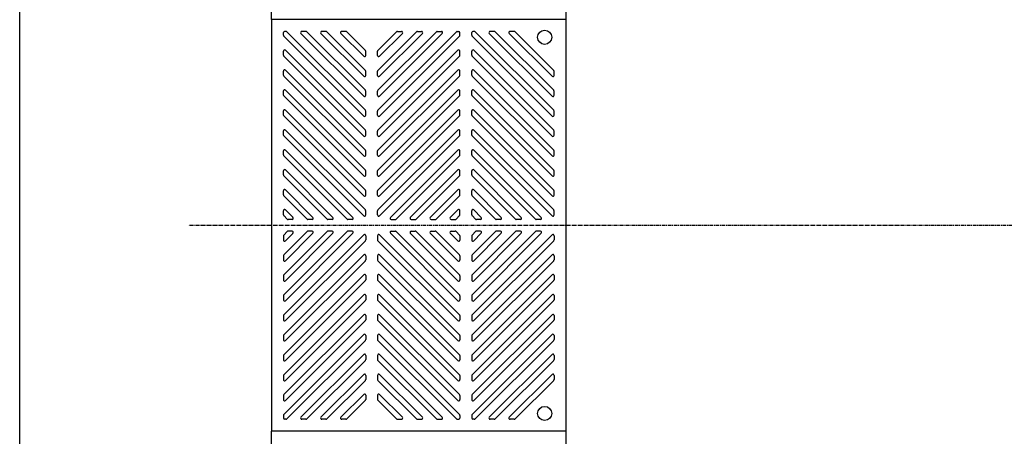
# Model space of a CAD drawing. Extents: x 150 to 11550, y 300 to 8400.
# Drawn here: x 150 to 1823, y 5527 to 6236 of the extents above; entities that cross this region are included whole.
import ezdxf

# ---------------------------------------------------------------- set-up
doc = ezdxf.new("R2010")
doc.units = 0
doc.header["$LTSCALE"] = 0.2
doc.linetypes.add('CENTER', pattern=[50.8, 31.75, -6.35, 6.35, -6.35])
doc.layers.add('LAY-10', color=7, linetype='CONTINUOUS')
doc.layers.add('LAY-255', color=7, linetype='CONTINUOUS')

msp = doc.modelspace()

# ---------------------------------------------------------------- linework, layer by layer
at = {"layer": 'LAY-10', "color": 7, "linetype": 'CONTINUOUS'}
for p, q in [((578, 6236), (578, 7136)), ((1078, 6636), (1078, 6236)), ((1078, 6236), (578, 6236)), ((578, 6236), (578, 5536)), ((1078, 6236), (1078, 5536)), ((598, 6209.37), (598, 6214)), ((734.59, 6071.96), (598.59, 6207.96)), ((602.44, 6216), (600, 6216)), ((737.41, 6081.85), (603.86, 6215.41)), ((734.59, 6105.9), (627.9, 6212.59)), ((636.38, 6216), (629.31, 6216)), ((737.41, 6115.8), (637.8, 6215.41)), ((734.59, 6139.84), (661.84, 6212.59)), ((670.32, 6216), (663.25, 6216)), ((737.41, 6149.74), (671.74, 6215.41)), ((734.59, 6173.78), (695.78, 6212.59)), ((704.26, 6216), (697.19, 6216)), ((737.41, 6183.68), (705.68, 6215.41)), ((758.59, 6081.85), (892.15, 6215.41)), ((758.59, 6149.74), (824.26, 6215.41)), ((758.59, 6115.8), (858.2, 6215.41)), ((758.59, 6183.68), (790.32, 6215.41)), ((761.41, 6139.84), (834.16, 6212.59)), ((761.41, 6105.9), (868.1, 6212.59)), ((761.41, 6173.78), (800.22, 6212.59)), ((761.41, 6071.96), (897.41, 6207.96)), ((791.74, 6216), (798.81, 6216)), ((825.68, 6216), (832.75, 6216)), ((859.62, 6216), (866.69, 6216)), ((893.56, 6216), (896, 6216)), ((898, 6209.37), (898, 6214)), ((918, 6209.37), (918, 6214)), ((1054.59, 6071.96), (918.59, 6207.96)), ((922.44, 6216), (920, 6216)), ((1057.41, 6081.85), (923.86, 6215.41)), ((1054.59, 6105.9), (947.9, 6212.59)), ((956.38, 6216), (949.31, 6216)), ((1057.41, 6115.8), (957.8, 6215.41)), ((1054.59, 6139.84), (981.84, 6212.59)), ((990.32, 6216), (983.25, 6216)), ((1057.41, 6149.74), (991.74, 6215.41)), ((598, 6175.43), (598, 6182.5)), ((734.59, 6038.01), (598.59, 6174.01)), ((737.41, 6047.91), (601.41, 6183.91)), ((738, 6175.19), (738, 6182.26)), ((758, 6175.19), (758, 6182.26)), ((758.59, 6047.91), (894.59, 6183.91)), ((761.41, 6038.01), (897.41, 6174.01)), ((898, 6175.43), (898, 6182.5)), ((918, 6175.43), (918, 6182.5)), ((1054.59, 6038.01), (918.59, 6174.01)), ((1057.41, 6047.91), (921.41, 6183.91)), ((598, 6141.49), (598, 6148.56)), ((734.59, 6004.07), (598.59, 6140.07)), ((737.41, 6013.97), (601.41, 6149.97)), ((738, 6141.25), (738, 6148.32)), ((758, 6141.25), (758, 6148.32)), ((758.59, 6013.97), (894.59, 6149.97)), ((761.41, 6004.07), (897.41, 6140.07)), ((898, 6141.49), (898, 6148.56)), ((918, 6141.49), (918, 6148.56)), ((1054.59, 6004.07), (918.59, 6140.07)), ((1057.41, 6013.97), (921.41, 6149.97)), ((1058, 6141.25), (1058, 6148.32)), ((598, 6107.55), (598, 6114.62)), ((737.41, 5980.03), (601.41, 6116.03)), ((738, 6107.31), (738, 6114.38)), ((758, 6107.31), (758, 6114.38)), ((758.59, 5980.03), (894.59, 6116.03)), ((898, 6107.55), (898, 6114.62)), ((918, 6107.55), (918, 6114.62)), ((1057.41, 5980.03), (921.41, 6116.03)), ((1058, 6107.31), (1058, 6114.38)), ((734.59, 5970.13), (598.59, 6106.13)), ((761.41, 5970.13), (897.41, 6106.13)), ((1054.59, 5970.13), (918.59, 6106.13)), ((598, 6073.61), (598, 6080.68)), ((737.41, 5946.09), (601.41, 6082.09)), ((738, 6073.37), (738, 6080.44)), ((758, 6073.37), (758, 6080.44)), ((758.59, 5946.09), (894.59, 6082.09)), ((898, 6073.61), (898, 6080.68)), ((918, 6073.61), (918, 6080.68)), ((1057.41, 5946.09), (921.41, 6082.09)), ((1058, 6073.37), (1058, 6080.44)), ((734.59, 5936.19), (598.59, 6072.19)), ((761.41, 5936.19), (897.41, 6072.19)), ((1054.59, 5936.19), (918.59, 6072.19)), ((598, 6039.66), (598, 6046.74)), ((737.41, 5912.15), (601.41, 6048.15)), ((738, 6039.43), (738, 6046.5)), ((758, 6039.43), (758, 6046.5)), ((758.59, 5912.15), (894.59, 6048.15)), ((898, 6039.66), (898, 6046.74)), ((918, 6039.66), (918, 6046.74)), ((1057.41, 5912.15), (921.41, 6048.15)), ((1058, 6039.43), (1058, 6046.5)), ((734.59, 5902.25), (598.59, 6038.25)), ((761.41, 5902.25), (897.41, 6038.25)), ((1054.59, 5902.25), (918.59, 6038.25)), ((598, 6005.72), (598, 6012.79)), ((716.21, 5899.41), (601.41, 6014.21)), ((738, 6005.49), (738, 6012.56)), ((758, 6005.49), (758, 6012.56)), ((779.79, 5899.41), (894.59, 6014.21)), ((898, 6005.72), (898, 6012.79)), ((918, 6005.72), (918, 6012.79)), ((1036.21, 5899.41), (921.41, 6014.21)), ((1058, 6005.49), (1058, 6012.56)), ((706.31, 5896.59), (598.59, 6004.31)), ((789.69, 5896.59), (897.41, 6004.31)), ((1026.31, 5896.59), (918.59, 6004.31)), ((598, 5971.78), (598, 5978.85)), ((682.27, 5899.41), (601.41, 5980.27)), ((738, 5971.55), (738, 5978.62)), ((758, 5971.55), (758, 5978.62)), ((813.73, 5899.41), (894.59, 5980.27)), ((898, 5971.78), (898, 5978.85)), ((918, 5971.78), (918, 5978.85)), ((1002.27, 5899.41), (921.41, 5980.27)), ((1058, 5971.55), (1058, 5978.62)), ((672.37, 5896.59), (598.59, 5970.37)), ((823.63, 5896.59), (897.41, 5970.37)), ((992.37, 5896.59), (918.59, 5970.37)), ((598, 5937.84), (598, 5944.91)), ((648.33, 5899.41), (601.41, 5946.33)), ((738, 5937.61), (738, 5944.68)), ((758, 5937.61), (758, 5944.68)), ((847.67, 5899.41), (894.59, 5946.33)), ((898, 5937.84), (898, 5944.91)), ((918, 5937.84), (918, 5944.91)), ((968.33, 5899.41), (921.41, 5946.33)), ((1058, 5937.61), (1058, 5944.68)), ((638.43, 5896.59), (598.59, 5936.43)), ((857.57, 5896.59), (897.41, 5936.43)), ((958.43, 5896.59), (918.59, 5936.43)), ((598, 5903.9), (598, 5910.97)), ((614.39, 5899.41), (601.41, 5912.38)), ((738, 5903.66), (738, 5910.74)), ((758, 5903.66), (758, 5910.74)), ((881.62, 5899.41), (894.59, 5912.38)), ((898, 5903.9), (898, 5910.97)), ((918, 5903.9), (918, 5910.97)), ((934.39, 5899.41), (921.41, 5912.38)), ((1058, 5903.66), (1058, 5910.74)), ((604.49, 5896.59), (598.59, 5902.49)), ((612.97, 5896), (605.9, 5896)), ((646.91, 5896), (639.84, 5896)), ((680.85, 5896), (673.78, 5896)), ((714.79, 5896), (707.72, 5896)), ((781.21, 5896), (788.28, 5896)), ((815.15, 5896), (822.22, 5896)), ((849.09, 5896), (856.16, 5896)), ((883.03, 5896), (890.1, 5896)), ((891.52, 5896.59), (897.41, 5902.49)), ((924.49, 5896.59), (918.59, 5902.49)), ((932.97, 5896), (925.9, 5896)), ((966.91, 5896), (959.84, 5896)), ((1000.85, 5896), (993.78, 5896)), ((1034.79, 5896), (1027.72, 5896)), ((638.43, 5875.41), (598.59, 5835.57)), ((672.37, 5875.41), (598.59, 5801.63)), ((706.31, 5875.41), (598.59, 5767.69)), ((604.49, 5875.41), (598.59, 5869.51)), ((648.33, 5872.59), (601.41, 5825.67)), ((682.27, 5872.59), (601.41, 5791.73)), ((716.21, 5872.59), (601.41, 5757.79)), ((614.39, 5872.59), (601.41, 5859.62)), ((612.97, 5876), (605.9, 5876)), ((646.91, 5876), (639.84, 5876)), ((680.85, 5876), (673.78, 5876)), ((714.79, 5876), (707.72, 5876)), ((779.79, 5872.59), (894.59, 5757.79)), ((781.21, 5876), (788.28, 5876)), ((789.69, 5875.41), (897.41, 5767.69)), ((813.73, 5872.59), (894.59, 5791.73)), ((815.15, 5876), (822.22, 5876)), ((823.63, 5875.41), (897.41, 5801.63)), ((847.67, 5872.59), (894.59, 5825.67)), ((849.09, 5876), (856.16, 5876)), ((857.57, 5875.41), (897.41, 5835.57)), ((881.62, 5872.59), (894.59, 5859.62)), ((883.03, 5876), (890.1, 5876)), ((891.52, 5875.41), (897.41, 5869.51)), ((958.43, 5875.41), (918.59, 5835.57)), ((992.37, 5875.41), (918.59, 5801.63)), ((1026.31, 5875.41), (918.59, 5767.69)), ((924.49, 5875.41), (918.59, 5869.51)), ((968.33, 5872.59), (921.41, 5825.67)), ((1002.27, 5872.59), (921.41, 5791.73)), ((1036.21, 5872.59), (921.41, 5757.79)), ((934.39, 5872.59), (921.41, 5859.62)), ((932.97, 5876), (925.9, 5876)), ((966.91, 5876), (959.84, 5876)), ((1000.85, 5876), (993.78, 5876)), ((1034.79, 5876), (1027.72, 5876)), ((598, 5868.1), (598, 5861.03)), ((734.59, 5869.75), (598.59, 5733.75)), ((737.41, 5859.85), (601.41, 5723.85)), ((738, 5868.34), (738, 5861.26)), ((758, 5868.34), (758, 5861.26)), ((758.59, 5859.85), (894.59, 5723.85)), ((761.41, 5869.75), (897.41, 5733.75)), ((898, 5868.1), (898, 5861.03)), ((918, 5868.1), (918, 5861.03)), ((1054.59, 5869.75), (918.59, 5733.75)), ((1057.41, 5859.85), (921.41, 5723.85)), ((1058, 5868.34), (1058, 5861.26)), ((598, 5834.16), (598, 5827.09)), ((734.59, 5835.81), (598.59, 5699.81)), ((737.41, 5825.91), (601.41, 5689.91)), ((738, 5834.39), (738, 5827.32)), ((758, 5834.39), (758, 5827.32)), ((758.59, 5825.91), (894.59, 5689.91)), ((761.41, 5835.81), (897.41, 5699.81)), ((898, 5834.16), (898, 5827.09)), ((918, 5834.16), (918, 5827.09)), ((1054.59, 5835.81), (918.59, 5699.81)), ((1057.41, 5825.91), (921.41, 5689.91)), ((1058, 5834.39), (1058, 5827.32)), ((598, 5800.22), (598, 5793.15)), ((734.59, 5801.87), (598.59, 5665.87)), ((737.41, 5791.97), (601.41, 5655.97)), ((738, 5800.45), (738, 5793.38)), ((758, 5800.45), (758, 5793.38)), ((758.59, 5791.97), (894.59, 5655.97)), ((761.41, 5801.87), (897.41, 5665.87)), ((898, 5800.22), (898, 5793.15)), ((918, 5800.22), (918, 5793.15)), ((1054.59, 5801.87), (918.59, 5665.87)), ((1057.41, 5791.97), (921.41, 5655.97)), ((1058, 5800.45), (1058, 5793.38)), ((598, 5766.28), (598, 5759.21)), ((734.59, 5767.93), (598.59, 5631.93)), ((737.41, 5758.03), (601.41, 5622.03)), ((738, 5766.51), (738, 5759.44)), ((758, 5766.51), (758, 5759.44)), ((758.59, 5758.03), (894.59, 5622.03)), ((761.41, 5767.93), (897.41, 5631.93)), ((898, 5766.28), (898, 5759.21)), ((918, 5766.28), (918, 5759.21)), ((1054.59, 5767.93), (918.59, 5631.93)), ((1057.41, 5758.03), (921.41, 5622.03)), ((1058, 5766.51), (1058, 5759.44)), ((598, 5732.34), (598, 5725.26)), ((734.59, 5733.99), (598.59, 5597.99)), ((737.41, 5724.09), (601.41, 5588.09)), ((738, 5732.57), (738, 5725.5)), ((758, 5732.57), (758, 5725.5)), ((758.59, 5724.09), (894.59, 5588.09)), ((761.41, 5733.99), (897.41, 5597.99)), ((898, 5732.34), (898, 5725.26)), ((918, 5732.34), (918, 5725.26)), ((1054.59, 5733.99), (918.59, 5597.99)), ((1057.41, 5724.09), (921.41, 5588.09)), ((1058, 5732.57), (1058, 5725.5)), ((598, 5698.39), (598, 5691.32)), ((734.59, 5700.04), (598.59, 5564.04)), ((737.41, 5690.15), (603.86, 5556.59)), ((738, 5698.63), (738, 5691.56)), ((758, 5698.63), (758, 5691.56)), ((758.59, 5690.15), (892.15, 5556.59)), ((761.41, 5700.04), (897.41, 5564.04)), ((898, 5698.39), (898, 5691.32)), ((918, 5698.39), (918, 5691.32)), ((1054.59, 5700.04), (918.59, 5564.04)), ((1057.41, 5690.15), (923.86, 5556.59)), ((1058, 5698.63), (1058, 5691.56)), ((598, 5664.45), (598, 5657.38)), ((734.59, 5666.1), (627.9, 5559.41)), ((737.41, 5656.2), (637.8, 5556.59)), ((738, 5664.69), (738, 5657.62)), ((758, 5664.69), (758, 5657.62)), ((758.59, 5656.2), (858.2, 5556.59)), ((761.41, 5666.1), (868.1, 5559.41)), ((898, 5664.45), (898, 5657.38)), ((918, 5664.45), (918, 5657.38)), ((1054.59, 5666.1), (947.9, 5559.41)), ((1057.41, 5656.2), (957.8, 5556.59)), ((1058, 5664.69), (1058, 5657.62)), ((598, 5630.51), (598, 5623.44)), ((734.59, 5632.16), (661.84, 5559.41)), ((737.41, 5622.26), (671.74, 5556.59)), ((738, 5630.75), (738, 5623.68)), ((758, 5630.75), (758, 5623.68)), ((758.59, 5622.26), (824.26, 5556.59)), ((761.41, 5632.16), (834.16, 5559.41)), ((898, 5630.51), (898, 5623.44)), ((918, 5630.51), (918, 5623.44)), ((1054.59, 5632.16), (981.84, 5559.41)), ((1057.41, 5622.26), (991.74, 5556.59)), ((1058, 5630.75), (1058, 5623.68)), ((598, 5596.57), (598, 5589.5)), ((734.59, 5598.22), (695.78, 5559.41)), ((737.41, 5588.32), (705.68, 5556.59)), ((738, 5596.81), (738, 5589.74)), ((758, 5596.81), (758, 5589.74)), ((758.59, 5588.32), (790.32, 5556.59)), ((761.41, 5598.22), (800.22, 5559.41)), ((898, 5596.57), (898, 5589.5)), ((918, 5596.57), (918, 5589.5)), ((598, 5562.63), (598, 5558)), ((602.44, 5556), (600, 5556)), ((636.38, 5556), (629.31, 5556)), ((670.32, 5556), (663.25, 5556)), ((704.26, 5556), (697.19, 5556)), ((791.74, 5556), (798.81, 5556)), ((825.68, 5556), (832.75, 5556)), ((859.62, 5556), (866.69, 5556)), ((893.56, 5556), (896, 5556)), ((898, 5562.63), (898, 5558)), ((918, 5562.63), (918, 5558)), ((922.44, 5556), (920, 5556)), ((956.38, 5556), (949.31, 5556)), ((990.32, 5556), (983.25, 5556)), ((578, 4636), (578, 5536)), ((1078, 5536), (578, 5536)), ((1078, 5536), (1078, 5136))]:
    msp.add_line(p, q, dxfattribs=at)
at = {"layer": 'LAY-10', "color": 2, "linetype": 'CENTER'}
msp.add_line((3198, 5886), (436.7, 5886), dxfattribs=at)
at = {"layer": 'LAY-10', "color": 7, "linetype": 'CONTINUOUS'}
for centre in [(1042, 6206), (1042, 5566)]:
    msp.add_circle(centre, 12, dxfattribs=at)
for centre, start, end in [((600, 6214), 90, 180), ((600, 6209.37), 180, 225), ((602.44, 6214), 45, 90), ((629.31, 6214), 90, 225), ((636.38, 6214), 45, 90), ((663.25, 6214), 90, 225), ((670.32, 6214), 45, 90), ((697.19, 6214), 90, 225), ((704.26, 6214), 45, 90), ((791.74, 6214), 90, 135), ((798.81, 6214), 315, 90), ((825.68, 6214), 90, 135), ((832.75, 6214), 315, 90), ((859.62, 6214), 90, 135), ((866.69, 6214), 315, 90), ((893.56, 6214), 90, 135), ((896, 6214), 0, 90), ((896, 6209.37), 315, 0), ((920, 6214), 90, 180), ((920, 6209.37), 180, 225), ((922.44, 6214), 45, 90), ((949.31, 6214), 90, 225), ((956.38, 6214), 45, 90), ((983.25, 6214), 90, 225), ((990.32, 6214), 45, 90), ((600, 6182.5), 45, 180), ((600, 6175.43), 180, 225), ((736, 6175.19), 225, 0), ((736, 6182.26), 0, 45), ((760, 6182.26), 135, 180), ((760, 6175.19), 180, 315), ((896, 6182.5), 0, 135), ((896, 6175.43), 315, 0), ((920, 6182.5), 45, 180), ((920, 6175.43), 180, 225), ((600, 6148.56), 45, 180), ((600, 6141.49), 180, 225), ((736, 6141.25), 225, 0), ((736, 6148.32), 0, 45), ((760, 6148.32), 135, 180), ((760, 6141.25), 180, 315), ((896, 6148.56), 0, 135), ((896, 6141.49), 315, 0), ((920, 6148.56), 45, 180), ((920, 6141.49), 180, 225), ((1056, 6141.25), 225, 0), ((1056, 6148.32), 0, 45), ((600, 6114.62), 45, 180), ((600, 6107.55), 180, 225), ((736, 6107.31), 225, 0), ((736, 6114.38), 0, 45), ((760, 6114.38), 135, 180), ((760, 6107.31), 180, 315), ((896, 6114.62), 0, 135), ((896, 6107.55), 315, 0), ((920, 6114.62), 45, 180), ((920, 6107.55), 180, 225), ((1056, 6107.31), 225, 0), ((1056, 6114.38), 0, 45), ((600, 6080.68), 45, 180), ((600, 6073.61), 180, 225), ((736, 6073.37), 225, 0), ((736, 6080.44), 0, 45), ((760, 6080.44), 135, 180), ((760, 6073.37), 180, 315), ((896, 6080.68), 0, 135), ((896, 6073.61), 315, 0), ((920, 6080.68), 45, 180), ((920, 6073.61), 180, 225), ((1056, 6073.37), 225, 0), ((1056, 6080.44), 0, 45), ((600, 6046.74), 45, 180), ((600, 6039.66), 180, 225), ((736, 6046.5), 0, 45), ((760, 6046.5), 135, 180), ((896, 6046.74), 0, 135), ((896, 6039.66), 315, 0), ((920, 6046.74), 45, 180), ((920, 6039.66), 180, 225), ((1056, 6046.5), 0, 45), ((736, 6039.43), 225, 0), ((760, 6039.43), 180, 315), ((1056, 6039.43), 225, 0), ((600, 6012.79), 45, 180), ((736, 6012.56), 0, 45), ((760, 6012.56), 135, 180), ((896, 6012.79), 0, 135), ((920, 6012.79), 45, 180), ((1056, 6012.56), 0, 45), ((600, 6005.72), 180, 225), ((736, 6005.49), 225, 0), ((760, 6005.49), 180, 315), ((896, 6005.72), 315, 0), ((920, 6005.72), 180, 225), ((1056, 6005.49), 225, 0), ((600, 5978.85), 45, 180), ((736, 5978.62), 0, 45), ((760, 5978.62), 135, 180), ((896, 5978.85), 0, 135), ((920, 5978.85), 45, 180), ((1056, 5978.62), 0, 45), ((600, 5971.78), 180, 225), ((736, 5971.55), 225, 0), ((760, 5971.55), 180, 315), ((896, 5971.78), 315, 0), ((920, 5971.78), 180, 225), ((1056, 5971.55), 225, 0), ((600, 5944.91), 45, 180), ((736, 5944.68), 0, 45), ((760, 5944.68), 135, 180), ((896, 5944.91), 0, 135), ((920, 5944.91), 45, 180), ((1056, 5944.68), 0, 45), ((600, 5937.84), 180, 225), ((736, 5937.61), 225, 0), ((760, 5937.61), 180, 315), ((896, 5937.84), 315, 0), ((920, 5937.84), 180, 225), ((1056, 5937.61), 225, 0), ((600, 5910.97), 45, 180), ((736, 5910.74), 0, 45), ((760, 5910.74), 135, 180), ((896, 5910.97), 0, 135), ((920, 5910.97), 45, 180), ((1056, 5910.74), 0, 45), ((600, 5903.9), 180, 225), ((605.9, 5898), 225, 270), ((612.97, 5898), 270, 45), ((639.84, 5898), 225, 270), ((646.91, 5898), 270, 45), ((673.78, 5898), 225, 270), ((680.85, 5898), 270, 45), ((707.72, 5898), 225, 270), ((714.79, 5898), 270, 45), ((736, 5903.66), 225, 0), ((760, 5903.66), 180, 315), ((781.21, 5898), 135, 270), ((788.28, 5898), 270, 315), ((815.15, 5898), 135, 270), ((822.22, 5898), 270, 315), ((849.09, 5898), 135, 270), ((856.16, 5898), 270, 315), ((883.03, 5898), 135, 270), ((890.1, 5898), 270, 315), ((896, 5903.9), 315, 0), ((920, 5903.9), 180, 225), ((925.9, 5898), 225, 270), ((932.97, 5898), 270, 45), ((959.84, 5898), 225, 270), ((966.91, 5898), 270, 45), ((993.78, 5898), 225, 270), ((1000.85, 5898), 270, 45), ((1027.72, 5898), 225, 270), ((1034.79, 5898), 270, 45), ((1056, 5903.66), 225, 0), ((605.9, 5874), 90, 135), ((612.97, 5874), 315, 90), ((639.84, 5874), 90, 135), ((646.91, 5874), 315, 90), ((673.78, 5874), 90, 135), ((680.85, 5874), 315, 90), ((707.72, 5874), 90, 135), ((714.79, 5874), 315, 90), ((781.21, 5874), 90, 225), ((788.28, 5874), 45, 90), ((815.15, 5874), 90, 225), ((822.22, 5874), 45, 90), ((849.09, 5874), 90, 225), ((856.16, 5874), 45, 90), ((883.03, 5874), 90, 225), ((890.1, 5874), 45, 90), ((925.9, 5874), 90, 135), ((932.97, 5874), 315, 90), ((959.84, 5874), 90, 135), ((966.91, 5874), 315, 90), ((993.78, 5874), 90, 135), ((1000.85, 5874), 315, 90), ((1027.72, 5874), 90, 135), ((1034.79, 5874), 315, 90), ((600, 5868.1), 135, 180), ((600, 5861.03), 180, 315), ((736, 5868.34), 0, 135), ((736, 5861.26), 315, 0), ((760, 5868.34), 45, 180), ((760, 5861.26), 180, 225), ((896, 5861.03), 225, 0), ((896, 5868.1), 0, 45), ((920, 5868.1), 135, 180), ((920, 5861.03), 180, 315), ((1056, 5868.34), 0, 135), ((1056, 5861.26), 315, 0), ((600, 5834.16), 135, 180), ((600, 5827.09), 180, 315), ((736, 5834.39), 0, 135), ((736, 5827.32), 315, 0), ((760, 5834.39), 45, 180), ((760, 5827.32), 180, 225), ((896, 5827.09), 225, 0), ((896, 5834.16), 0, 45), ((920, 5834.16), 135, 180), ((920, 5827.09), 180, 315), ((1056, 5834.39), 0, 135), ((1056, 5827.32), 315, 0), ((600, 5800.22), 135, 180), ((600, 5793.15), 180, 315), ((736, 5800.45), 0, 135), ((736, 5793.38), 315, 0), ((760, 5800.45), 45, 180), ((760, 5793.38), 180, 225), ((896, 5793.15), 225, 0), ((896, 5800.22), 0, 45), ((920, 5800.22), 135, 180), ((920, 5793.15), 180, 315), ((1056, 5800.45), 0, 135), ((1056, 5793.38), 315, 0), ((600, 5766.28), 135, 180), ((600, 5759.21), 180, 315), ((736, 5766.51), 0, 135), ((736, 5759.44), 315, 0), ((760, 5766.51), 45, 180), ((760, 5759.44), 180, 225), ((896, 5759.21), 225, 0), ((896, 5766.28), 0, 45), ((920, 5766.28), 135, 180), ((920, 5759.21), 180, 315), ((1056, 5766.51), 0, 135), ((1056, 5759.44), 315, 0), ((600, 5732.34), 135, 180), ((600, 5725.26), 180, 315), ((736, 5732.57), 0, 135), ((736, 5725.5), 315, 0), ((760, 5732.57), 45, 180), ((760, 5725.5), 180, 225), ((896, 5725.26), 225, 0), ((896, 5732.34), 0, 45), ((920, 5732.34), 135, 180), ((920, 5725.26), 180, 315), ((1056, 5732.57), 0, 135), ((1056, 5725.5), 315, 0), ((600, 5698.39), 135, 180), ((600, 5691.32), 180, 315), ((736, 5698.63), 0, 135), ((736, 5691.56), 315, 0), ((760, 5698.63), 45, 180), ((760, 5691.56), 180, 225), ((896, 5691.32), 225, 0), ((896, 5698.39), 0, 45), ((920, 5698.39), 135, 180), ((920, 5691.32), 180, 315), ((1056, 5698.63), 0, 135), ((1056, 5691.56), 315, 0), ((600, 5664.45), 135, 180), ((600, 5657.38), 180, 315), ((736, 5664.69), 0, 135), ((736, 5657.62), 315, 0), ((760, 5664.69), 45, 180), ((760, 5657.62), 180, 225), ((896, 5657.38), 225, 0), ((896, 5664.45), 0, 45), ((920, 5664.45), 135, 180), ((920, 5657.38), 180, 315), ((1056, 5664.69), 0, 135), ((1056, 5657.62), 315, 0), ((600, 5630.51), 135, 180), ((600, 5623.44), 180, 315), ((736, 5630.75), 0, 135), ((736, 5623.68), 315, 0), ((760, 5630.75), 45, 180), ((760, 5623.68), 180, 225), ((896, 5623.44), 225, 0), ((896, 5630.51), 0, 45), ((920, 5630.51), 135, 180), ((920, 5623.44), 180, 315), ((1056, 5630.75), 0, 135), ((1056, 5623.68), 315, 0), ((600, 5596.57), 135, 180), ((600, 5589.5), 180, 315), ((736, 5596.81), 0, 135), ((736, 5589.74), 315, 0), ((760, 5596.81), 45, 180), ((760, 5589.74), 180, 225), ((896, 5589.5), 225, 0), ((896, 5596.57), 0, 45), ((920, 5596.57), 135, 180), ((920, 5589.5), 180, 315), ((600, 5562.63), 135, 180), ((600, 5558), 180, 270), ((602.44, 5558), 270, 315), ((629.31, 5558), 135, 270), ((636.38, 5558), 270, 315), ((663.25, 5558), 135, 270), ((670.32, 5558), 270, 315), ((697.19, 5558), 135, 270), ((704.26, 5558), 270, 315), ((791.74, 5558), 225, 270), ((798.81, 5558), 270, 45), ((825.68, 5558), 225, 270), ((832.75, 5558), 270, 45), ((859.62, 5558), 225, 270), ((866.69, 5558), 270, 45), ((893.56, 5558), 225, 270), ((896, 5558), 270, 0), ((896, 5562.63), 0, 45), ((920, 5562.63), 135, 180), ((920, 5558), 180, 270), ((922.44, 5558), 270, 315), ((949.31, 5558), 135, 270), ((956.38, 5558), 270, 315), ((983.25, 5558), 135, 270), ((990.32, 5558), 270, 315)]:
    msp.add_arc(centre, 2, start, end, dxfattribs=at)
at = {"layer": 'LAY-255', "color": 7, "linetype": 'CONTINUOUS'}
msp.add_line((150, 300), (150, 8400), dxfattribs=at)

doc.saveas('drawing.dxf')
